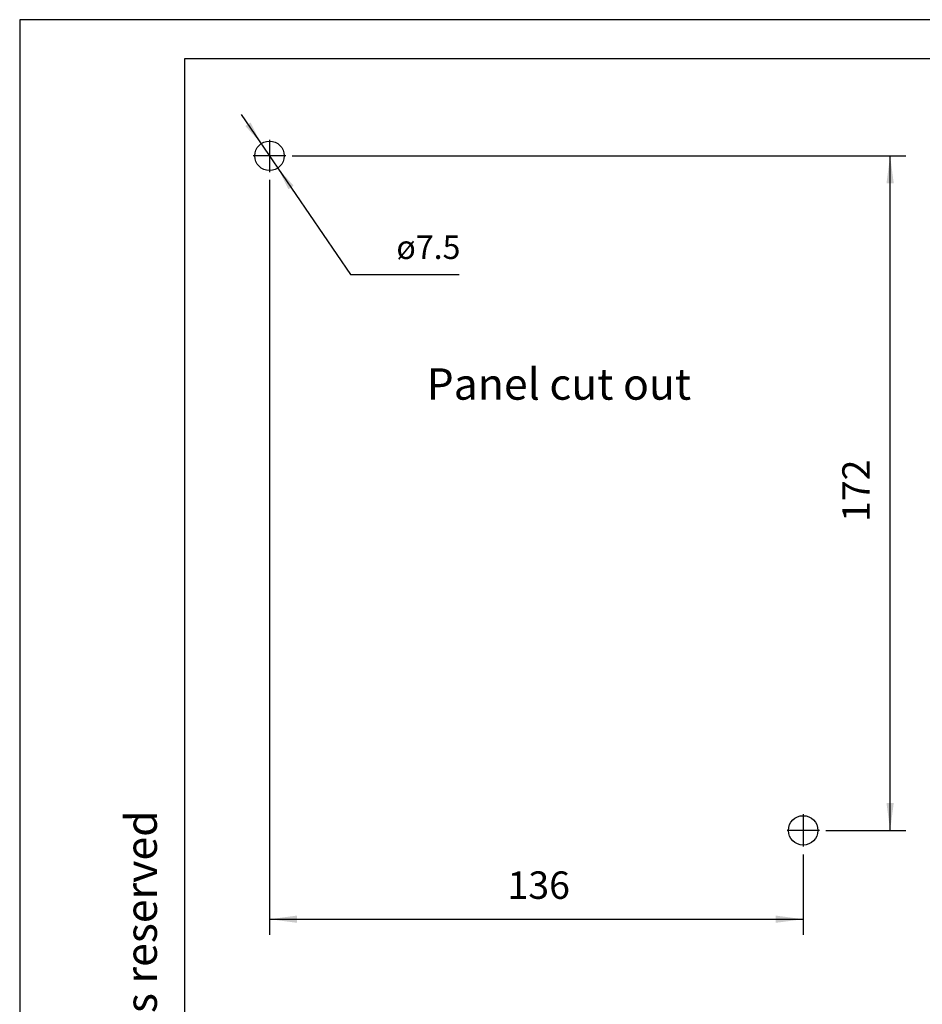
# Model space of a CAD drawing. Units: millimetres. Extents: x 0 to 420, y 0 to 594.
# Drawn here: x 0 to 230, y 343 to 594 of the extents above; entities that cross this region are included whole.
import ezdxf

# ---------------------------------------------------------------- set-up
doc = ezdxf.new("R2010")
doc.units = ezdxf.units.MM
doc.linetypes.add('DOT_CENTER', pattern=[14, 12, -1, 0, -1])
doc.layers.add('1', color=7, linetype='Continuous')
doc.styles.add('CONVERTER_11', font='ARIAL.TTF', dxfattribs={"width": 1.2})
doc.styles.add('CONVERTER_13', font='simplex.shx', dxfattribs={"width": 0.95})
doc.dimstyles.new('ME10_DIM_15', dxfattribs={"dimtxt": 7, "dimasz": 7, "dimexe": 4, "dimexo": 2, "dimgap": 3, "dimtad": 1, "dimdsep": 46, "dimtxsty": 'CONVERTER_13', "dimsah": 1, "dimcen": 0.09, "dimclrd": 7, "dimclre": 7, "dimclrt": 7, "dimadec": 0, "dimazin": 0, "dimtfac": 1, "dimtdec": 4, "dimtix": 1, "dimtmove": 0, "dimatfit": 3, "dimfxl": 1, "dimtolj": 1, "dimtzin": 0, "dimarcsym": 0})
doc.dimstyles.new('ME10_DIM_16', dxfattribs={"dimtxt": 7, "dimasz": 7, "dimexe": 4, "dimexo": 2, "dimgap": 3, "dimtad": 1, "dimdsep": 46, "dimtxsty": 'CONVERTER_13', "dimsah": 1, "dimcen": 0.09, "dimclrd": 7, "dimclre": 7, "dimclrt": 7, "dimadec": 0, "dimazin": 0, "dimtfac": 1, "dimtdec": 4, "dimtix": 1, "dimtmove": 0, "dimatfit": 3, "dimfxl": 1, "dimtolj": 1, "dimtzin": 0, "dimarcsym": 0})

# ---------------------------------------------------------------- blocks, each defined once
blk = doc.blocks.new('_formato_A4', base_point=(210, 0))
at = {"layer": '1', "color": 7, "linetype": 'Continuous'}
for p, q in [((210, 297), (0, 297)), ((0, 297), (0, 0)), ((21, 292), (21, 5)), ((205, 292), (21, 292))]:
    blk.add_line(p, q, dxfattribs=at)
at = {"layer": '1', "color": 7, "insert": (16, 151.5), "char_height": 4, "attachment_point": 5, "rotation": 90, "line_spacing_factor": 1.320528, "style": 'CONVERTER_11'}
blk.add_mtext('Diritti riservati      All rights reserved', dxfattribs=at)
blk = doc.blocks.new('A4', base_point=(420, 0))
at = {"layer": '1', "xscale": 2, "yscale": 2, "zscale": 2}
blk.add_blockref('_formato_A4', (420, 0), dxfattribs=at)
blk = doc.blocks.new('*D8')
at = {"layer": '1', "color": 7, "linetype": 'Continuous'}
for p, q in [((63.66, 553.15), (63.66, 360.63)), ((199.66, 381.15), (199.66, 360.63)), ((63.66, 364.63), (199.66, 364.63))]:
    blk.add_line(p, q, dxfattribs=at)
at = {"layer": '1', "color": 7}
for points in [[(70.66, 365.55), (70.66, 363.71), (63.66, 364.63)], [(192.66, 363.71), (192.66, 365.55), (199.66, 364.63)]]:
    blk.add_solid(points, dxfattribs=at)
at = {"layer": '1', "color": 7, "insert": (124.31, 367.63), "char_height": 7, "attachment_point": 7, "rotation": 0.0001, "line_spacing_factor": 0.60024, "style": 'CONVERTER_13'}
blk.add_mtext('136', dxfattribs=at)
blk = doc.blocks.new('*D9')
at = {"layer": '1', "color": 7, "linetype": 'Continuous'}
for p, q in [((69.41, 559.28), (225.81, 559.28)), ((221.81, 387.28), (221.81, 559.28)), ((205.41, 387.28), (225.81, 387.28))]:
    blk.add_line(p, q, dxfattribs=at)
at = {"layer": '1', "color": 7}
for points in [[(222.73, 552.28), (220.88, 552.28), (221.81, 559.28)], [(220.88, 394.28), (222.73, 394.28), (221.81, 387.28)]]:
    blk.add_solid(points, dxfattribs=at)
at = {"layer": '1', "color": 7, "insert": (218.81, 465.93), "char_height": 7, "attachment_point": 7, "rotation": 90, "line_spacing_factor": 0.60024, "style": 'CONVERTER_13'}
blk.add_mtext('172', dxfattribs=at)
blk = doc.blocks.new('*D16')
at = {"layer": '1', "color": 7, "linetype": 'Continuous'}
for p, q in [((56.47, 569.81), (84.31, 528.99)), ((84.31, 528.99), (112.01, 528.99))]:
    blk.add_line(p, q, dxfattribs=at)
at = {"layer": '1', "color": 7}
for points in [[(57.51, 566.89), (58.82, 567.78), (61.54, 562.38)], [(69.8, 551.67), (68.5, 550.78), (65.77, 556.18)]]:
    blk.add_solid(points, dxfattribs=at)
at = {"layer": '1', "color": 7, "insert": (95.99, 532.99), "char_height": 6, "attachment_point": 7, "rotation": 0.0001, "line_spacing_factor": 0.60024, "style": 'CONVERTER_13'}
blk.add_mtext('\\C7;ø\\C7;7.5', dxfattribs=at)

msp = doc.modelspace()

# ---------------------------------------------------------------- linework, layer by layer
at = {"layer": '1', "color": 7, "linetype": 'DOT_CENTER'}
for p, q in [((63.656, 563.403), (63.656, 555.153)), ((67.781, 559.278), (59.531, 559.278)), ((199.656, 391.403), (199.656, 383.153)), ((203.781, 387.278), (195.531, 387.278))]:
    msp.add_line(p, q, dxfattribs=at)
at = {"layer": '1', "color": 7, "linetype": 'Continuous'}
for centre in [(63.656, 559.278), (199.656, 387.278)]:
    msp.add_circle(centre, 3.75, dxfattribs=at)

# ---------------------------------------------------------------- block references
msp.add_blockref('A4', (420, 0))
at = {"layer": '1'}
msp.add_blockref('*D16', (0, 0), dxfattribs=at)

# ---------------------------------------------------------------- texts
at = {"layer": '1', "color": 7, "insert": (137.386, 500.061), "char_height": 8, "attachment_point": 5, "line_spacing_factor": 1.320528, "style": 'CONVERTER_11'}
msp.add_mtext('Panel cut out', dxfattribs=at)

# ---------------------------------------------------------------- dimensions: what is measured, and where the dimension line sits
at = {"layer": '1'}
dim = msp.add_linear_dim(base=(221.805, 387.278), p1=(67.406, 559.278), p2=(203.406, 387.278), angle=90, dimstyle='ME10_DIM_16', dxfattribs=at)
dim.commit()
dim.dimension.update_dxf_attribs({"geometry": '*D9', "text_midpoint": (215.305, 473.278), "text_rotation": 90})
dim = msp.add_linear_dim(base=(63.656, 364.627), p1=(199.656, 383.153), p2=(63.656, 555.153), dimstyle='ME10_DIM_15', dxfattribs=at)
dim.commit()
dim.dimension.update_dxf_attribs({"geometry": '*D8', "text_midpoint": (131.656, 371.127), "text_rotation": 0.00014})

doc.saveas('drawing.dxf')
